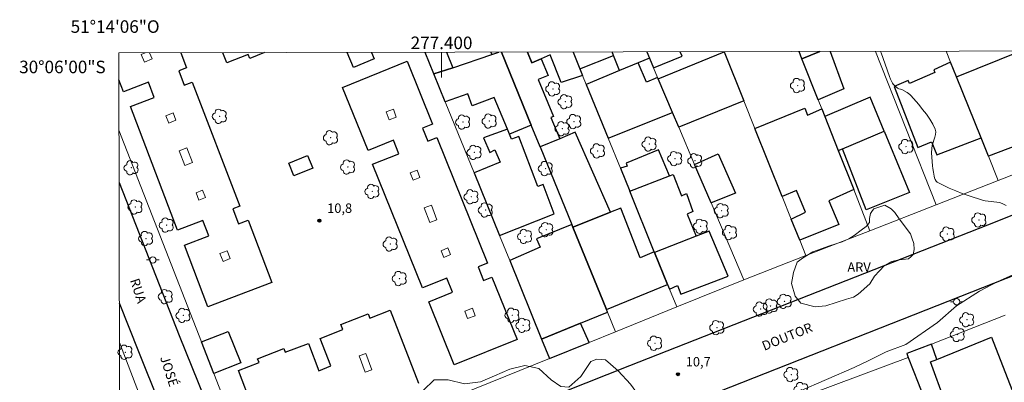
# Model space of a CAD drawing. Units: metres. Extents: x 277333 to 277848, y 1668235 to 1668800.
# Drawn here: x 277333 to 277490, y 1668742 to 1668800 of the extents above; entities that cross this region are included whole.
import ezdxf
from ezdxf.enums import TextEntityAlignment as Align

# ---------------------------------------------------------------- set-up
doc = ezdxf.new("R2010")
doc.units = ezdxf.units.M
doc.header["$MEASUREMENT"] = 0
for name, color, linetype, lineweight in [('Articulacao', 7, 'Continuous', 18), ('Edificacoes', 7, 'Continuous', 30), ('Edificacoes_Vazios', 7, 'Continuous', 15), ('Malha_Coordenadas', 7, 'Continuous', 15), ('Muro_Grade', 8, 'Continuous', 20), ('Pavimentacao_Asfaltica_Mfio', 10, 'Continuous', 30), ('Pavimentacao_Nao_Asfaltica_Mfio', 10, 'Continuous', 30), ('Poste', 7, 'Continuous', 9), ('Topon_de_Vias', 7, 'Continuous', 9)]:
    doc.layers.add(name, color=color, linetype=linetype, lineweight=lineweight)
for name, color, linetype, lineweight, true_color in [('Arvores_Isoladas', 7, 'Continuous', 18, 0x00ff33), ('Curvas_Intermediarias', 7, 'Continuous', 9, 0x783c14), ('Pto_Cotado', 7, 'Continuous', 9, 0x783c14), ('Topon_Pto_Cotado', 7, 'Continuous', 9, 0x783c14), ('Topon_Vegetacao', 7, 'Continuous', 9, 0x00ff33), ('Vegetacao', 7, 'Orla8', 9, 0x00ff33)]:
    doc.layers.add(name, color=color, linetype=linetype, lineweight=lineweight, true_color=true_color)
doc.styles.add('Arial', font='arial.ttf', dxfattribs={"height": 1.5})
doc.styles.get("Standard").update_dxf_attribs({"font": 'arial.ttf'})
doc.linetypes.add('Orla8', pattern='A,6,-0.5,["V",Standard,S=1,R=0,X=-0.5,Y=-1],-0.5,6,-0.5,["V",Standard,S=1,R=0,X=-0.5,Y=-1],-0.5', length=14)

# ---------------------------------------------------------------- blocks, each defined once
blk = doc.blocks.new('Cotas')
at = {"layer": 'Pto_Cotado'}
blk.add_hatch(color=256, dxfattribs=at).paths.add_polyline_path([(0, 0.24, 1), (0, -0.24, 1)])
at = {"layer": 'Pto_Cotado', "lineweight": -3}
blk.add_lwpolyline([(0, -0.24, -1), (0, 0.24, -1)], format="xyb", close=True, dxfattribs=at)
blk = doc.blocks.new('Arvore')
at = {"layer": 'Arvores_Isoladas'}
blk.add_lwpolyline([(-0.72, 0.49, 0.872324), (-0.72, -0.55, 0.862983), (0.28, -0.83, 0.900105), (0.89, 0.03, 0.863155), (0.26, 0.86, 0.882486)], format="xyb", close=True, dxfattribs=at)
blk.add_circle((0, 0), 0.0286, dxfattribs=at)
blk = doc.blocks.new('Poste')
at = {"layer": 'Poste'}
for points in [[(-0.5, 0), (-1, 0)], [(0.5, 0), (1, 0)]]:
    blk.add_lwpolyline(points, dxfattribs=at)
blk.add_lwpolyline([(0, 0.5, 1), (0, -0.5, 1)], format="xyb", close=True, dxfattribs=at)

msp = doc.modelspace()

# ---------------------------------------------------------------- linework, layer by layer
at = {"layer": 'Articulacao', "flags": 128}
msp.add_lwpolyline([(277348.57, 1668794.63), (277830.52, 1668795.61), (277831.64, 1668241.34), (277349.71, 1668240.36), (277348.57, 1668794.63)], close=True, dxfattribs=at)
at = {"layer": 'Curvas_Intermediarias', "elevation": 11, "flags": 128}
for points in [[(277489.93, 1668770.29), (277489.62, 1668770.48), (277489.29, 1668770.63), (277488.87, 1668770.77), (277488.43, 1668770.85), (277487.05, 1668770.99), (277486.6, 1668771.06), (277486.16, 1668771.17), (277484.03, 1668771.87), (277482.96, 1668772.24), (277481.91, 1668772.64), (277480.88, 1668773.07), (277479.9, 1668773.53), (277478.97, 1668774.04), (277478.78, 1668774.21), (277478.64, 1668774.44), (277478.55, 1668774.71), (277478.48, 1668775), (277478.38, 1668775.61), (277478.25, 1668776.19), (277478.2, 1668776.64), (277478.1, 1668778), (277478.07, 1668778.71), (277478.09, 1668779.41), (277478.16, 1668779.85), (277478.59, 1668781.21), (277478.69, 1668781.64), (277478.72, 1668782.06), (277478.63, 1668782.46), (277478.25, 1668783.28), (277477.78, 1668784.08), (277477.24, 1668784.86), (277476.64, 1668785.63), (277476.01, 1668786.39), (277474.76, 1668787.85), (277474.59, 1668788.03), (277474.19, 1668788.32), (277473.31, 1668788.8), (277473.12, 1668788.88), (277472.82, 1668788.93), (277472.65, 1668789.01), (277472.21, 1668789.38), (277471.94, 1668789.66), (277471.83, 1668789.81), (277471.53, 1668790.43), (277471.34, 1668790.9), (277470.69, 1668792.85), (277470.02, 1668794.66), (277469.92, 1668794.88)], [(277456.92, 1668740.62), (277465.72, 1668744.48), (277468.07, 1668745.56), (277470.81, 1668746.97), (277473.98, 1668748.15), (277479.02, 1668751.64), (277482.01, 1668754.31), (277485.69, 1668756.64), (277488.64, 1668758.16), (277491.46, 1668759.47)]]:
    msp.add_lwpolyline(points, dxfattribs=at)
at = {"layer": 'Edificacoes', "flags": 128}
for points in [[(277358.45, 1668794.65), (277359.37, 1668792.24), (277358.16, 1668791.78), (277359.02, 1668789.51), (277360.29, 1668789.99), (277367.84, 1668770.18), (277366.76, 1668769.77), (277367.66, 1668767.39), (277369.17, 1668767.96), (277372.96, 1668758.02), (277362.77, 1668754.13)], [(277371.81, 1668794.68), (277369.45, 1668793.76), (277369.2, 1668794.41), (277365.78, 1668793.08), (277365.16, 1668794.67)], [(277388.84, 1668794.72), (277389.27, 1668793.71), (277385.97, 1668792.32), (277384.96, 1668794.71)], [(277400.8, 1668794.74), (277401.77, 1668792.28), (277398.78, 1668791.29), (277397.39, 1668794.73)], [(277400.58, 1668786.86), (277398.78, 1668791.29), (277401.77, 1668792.28), (277408, 1668794.37), (277409.15, 1668794.76)], [(277409.56, 1668794.76), (277414.3, 1668783.13), (277410.83, 1668781.7), (277410.5, 1668782.48), (277408.37, 1668787.54), (277404.89, 1668786.22), (277404.17, 1668788.12), (277400.58, 1668786.86)], [(277407.86, 1668794.75), (277408, 1668794.37), (277409.15, 1668794.76)], [(277413.68, 1668794.77), (277414.37, 1668793.08), (277415.87, 1668793.72), (277416.98, 1668791.06), (277415.41, 1668790.4), (277417.84, 1668784.52), (277417.41, 1668784.34), (277418.82, 1668780.94), (277415.72, 1668779.64), (277414.3, 1668783.13), (277409.56, 1668794.76)], [(277414.37, 1668793.08), (277413.68, 1668794.77)], [(277420.96, 1668794.78), (277422.04, 1668792.12), (277422.47, 1668791.04), (277419.03, 1668789.93), (277417.32, 1668794.34), (277415.87, 1668793.72), (277414.37, 1668793.08)], [(277420.96, 1668794.78), (277422.04, 1668792.12), (277427.38, 1668794.22), (277427.16, 1668794.79)], [(277427.38, 1668794.22), (277427.16, 1668794.79)], [(277432.68, 1668794.8), (277433.11, 1668793.8), (277431.33, 1668793.08), (277428.33, 1668791.82), (277427.38, 1668794.22)], [(277432.68, 1668794.8), (277433.11, 1668793.8), (277433.76, 1668792.24), (277438.34, 1668794.11), (277438.03, 1668794.82)], [(277460.25, 1668794.86), (277457.41, 1668793.68), (277456.95, 1668794.85)], [(277461.88, 1668794.86), (277464.1, 1668788.91), (277459.99, 1668787.15), (277457.41, 1668793.68), (277460.25, 1668794.86)], [(277497.19, 1668782.81), (277497.49, 1668782.09), (277487.11, 1668778.19), (277485.94, 1668781.08), (277482.02, 1668790.81), (277492.17, 1668794.93)], [(277362.77, 1668754.13), (277359.03, 1668763.96), (277362.93, 1668765.45), (277361.99, 1668767.92), (277357.95, 1668766.38), (277350.43, 1668786.08), (277354.23, 1668787.53), (277353.31, 1668789.95), (277349.32, 1668788.43), (277348.58, 1668790.36)], [(277372.02, 1668732.53), (277367.65, 1668743.99), (277370.92, 1668745.24), (277370.68, 1668745.87), (277374.89, 1668747.48), (277375.11, 1668746.91), (277378.8, 1668748.32), (277380.47, 1668743.95), (277382.38, 1668744.71), (277380.68, 1668749.11), (277384.28, 1668750.51), (277383.96, 1668751.33), (277388.32, 1668753.01), (277388.57, 1668752.36), (277391.83, 1668753.61), (277396.33, 1668741.96)]]:
    msp.add_lwpolyline(points, dxfattribs=at)
for points in [[(277436.78, 1668785.16), (277434.5, 1668790.52), (277445.01, 1668794.81), (277448.14, 1668786.99), (277437.78, 1668782.81)], [(277402.02, 1668744.91), (277397.97, 1668754.95), (277401.74, 1668756.47), (277400.84, 1668758.71), (277396.98, 1668757.15), (277389.02, 1668776.89), (277393.19, 1668778.57), (277392.32, 1668780.73), (277388.29, 1668779.1), (277384.23, 1668789.15), (277394.53, 1668793.3), (277398.56, 1668783.3), (277396.96, 1668782.65), (277397.79, 1668780.58), (277399.24, 1668781.17), (277407.32, 1668761.12), (277405.81, 1668760.51), (277406.68, 1668758.35), (277408.01, 1668758.89), (277412.02, 1668748.94)], [(277423.06, 1668789.62), (277426.53, 1668781.07), (277436.78, 1668785.16), (277434.5, 1668790.52), (277434.41, 1668790.73), (277432.65, 1668789.96), (277431.33, 1668793.08), (277428.33, 1668791.82)], [(277485.94, 1668781.08), (277482.02, 1668790.81), (277481.08, 1668793.16), (277478.42, 1668791.95), (277478.59, 1668791.49), (277474.56, 1668789.77), (277474.33, 1668790.26), (277472.12, 1668789.27), (277475.85, 1668779.55), (277478.06, 1668780.46), (277478.9, 1668778.37)], [(277461.04, 1668784.51), (277463.19, 1668779.05), (277463.85, 1668779.33), (277470.51, 1668782.18), (277468.3, 1668787.56)], [(277454.26, 1668771.74), (277449.92, 1668782.57), (277457.86, 1668785.82), (277458.29, 1668784.71), (277460.57, 1668785.7), (277461.04, 1668784.51), (277463.19, 1668779.05), (277465.65, 1668772.84), (277461.69, 1668771.07), (277463.29, 1668767.3), (277457.06, 1668764.76), (277455.7, 1668768.15), (277457.96, 1668769.22), (277456.56, 1668772.7)], [(277405.19, 1668775.49), (277409.23, 1668765.53), (277417.92, 1668768.95), (277416.2, 1668773.64), (277415.34, 1668773.32), (277412.3, 1668781.31), (277411.16, 1668780.87), (277410.83, 1668781.7), (277410.5, 1668782.48), (277406.7, 1668781.12), (277407.7, 1668778.78), (277408.51, 1668779.18), (277409.33, 1668777.24)], [(277426.92, 1668769.23), (277421.31, 1668782), (277418.82, 1668780.94), (277415.72, 1668779.64), (277420.75, 1668767.3), (277420.92, 1668766.87)], [(277463.85, 1668779.33), (277470.51, 1668782.18), (277474.53, 1668772.36), (277467.65, 1668769.6)], [(277436.3, 1668775.04), (277434.58, 1668779.17), (277429.41, 1668777.06), (277429.57, 1668776.57), (277428.48, 1668776.25), (277429.97, 1668772.58)], [(277375.65, 1668777.06), (277378.66, 1668778.26), (277379.47, 1668776.26), (277376.45, 1668775.06)], [(277442.94, 1668770.71), (277440.32, 1668776.85), (277444.04, 1668778.57), (277446.83, 1668772.26)], [(277440.58, 1668765.42), (277433.93, 1668762.82), (277433.89, 1668762.91), (277429.97, 1668772.58), (277436.3, 1668775.04), (277436.89, 1668775.27), (277438.24, 1668771.87), (277439.04, 1668772.2), (277440.04, 1668769.36), (277439.14, 1668768.91)], [(277426.92, 1668769.23), (277420.92, 1668766.87), (277426.27, 1668753.74), (277436, 1668757.72), (277433.93, 1668762.82), (277433.89, 1668762.91), (277431.65, 1668761.96), (277428.58, 1668769.89)], [(277420.75, 1668767.3), (277415.15, 1668764.99), (277415.71, 1668763.67), (277410.85, 1668761.53), (277415.94, 1668749), (277422.11, 1668751.52), (277426.45, 1668753.29), (277426.27, 1668753.74), (277420.92, 1668766.87)], [(277440.58, 1668765.42), (277433.93, 1668762.82), (277436, 1668757.72), (277436.31, 1668756.97), (277437.58, 1668757.52), (277438.13, 1668756.17), (277445.65, 1668759.06), (277442.65, 1668766.23)], [(277422.11, 1668751.52), (277415.94, 1668749), (277417.19, 1668745.91), (277423.51, 1668748.47)], [(277363.74, 1668743.5), (277361.77, 1668748.54), (277366.01, 1668750.22), (277368, 1668745.19)], [(277478.91, 1668745.77), (277487.59, 1668749.28), (277499.65, 1668718.24), (277489.32, 1668714.05), (277486.5, 1668721.79), (277481.95, 1668734.25), (277480.17, 1668739.12), (277477.9, 1668745.36)], [(277474.34, 1668746.09), (277475.92, 1668742), (277477.46, 1668738.02), (277480.17, 1668739.12), (277477.9, 1668745.36), (277478.91, 1668745.77), (277478.03, 1668748.21), (277474.12, 1668746.68)]]:
    msp.add_lwpolyline(points, close=True, dxfattribs=at)
at = {"layer": 'Edificacoes_Vazios', "flags": 128}
for points in [[(277352.76, 1668794.64), (277352.15, 1668794.39)], [(277352.15, 1668794.39), (277352.67, 1668793.16), (277353.9, 1668793.68), (277353.49, 1668794.64)]]:
    msp.add_lwpolyline(points, dxfattribs=at)
for points in [[(277356.08, 1668784.62), (277356.55, 1668783.44), (277357.69, 1668783.89), (277357.23, 1668785.07)], [(277391.18, 1668785.26), (277391.65, 1668783.99), (277392.79, 1668784.4), (277392.32, 1668785.68)], [(277358.22, 1668779.03), (277359.13, 1668776.67), (277360.34, 1668777.14), (277359.43, 1668779.5)], [(277395.02, 1668775.52), (277395.46, 1668774.37), (277396.53, 1668774.78), (277396.09, 1668775.93)], [(277360.9, 1668772.32), (277361.36, 1668771.16), (277362.41, 1668771.58), (277361.94, 1668772.74)], [(277397.25, 1668769.91), (277398.13, 1668767.59), (277399.27, 1668768.03), (277398.4, 1668770.35)], [(277364.7, 1668762.63), (277365.21, 1668761.39), (277366.35, 1668761.86), (277365.85, 1668763.1)], [(277399.92, 1668763.09), (277400.35, 1668762.03), (277401.44, 1668762.47), (277401.01, 1668763.53)], [(277403.7, 1668753.47), (277404.12, 1668752.28), (277405.36, 1668752.71), (277404.94, 1668753.91)], [(277386.89, 1668746.32), (277387.85, 1668743.74), (277388.88, 1668744.12), (277387.92, 1668746.7)]]:
    msp.add_lwpolyline(points, close=True, dxfattribs=at)
at = {"layer": 'Malha_Coordenadas', "flags": 128}
msp.add_lwpolyline([(277400, 1668794.74), (277400, 1668790.74)], dxfattribs=at)
at = {"layer": 'Muro_Grade', "flags": 128}
for points in [[(277397.39, 1668794.73), (277398.78, 1668791.29)], [(277409.15, 1668794.76), (277408, 1668794.37), (277401.77, 1668792.28), (277398.78, 1668791.29)], [(277427.72, 1668750.17), (277426.45, 1668753.29), (277426.27, 1668753.74), (277420.92, 1668766.87), (277420.75, 1668767.3), (277415.72, 1668779.64), (277414.3, 1668783.13), (277409.56, 1668794.76)], [(277420.96, 1668794.78), (277422.04, 1668792.12), (277422.47, 1668791.04), (277423.06, 1668789.62), (277426.53, 1668781.07), (277428.48, 1668776.25), (277429.97, 1668772.58), (277433.89, 1668762.91), (277433.93, 1668762.82), (277436, 1668757.72), (277436.31, 1668756.97), (277437.46, 1668754.12)], [(277448.16, 1668758.45), (277442.94, 1668770.71), (277440.32, 1668776.85), (277437.78, 1668782.81), (277436.78, 1668785.16), (277434.5, 1668790.52), (277434.41, 1668790.73), (277433.76, 1668792.24), (277433.11, 1668793.8), (277432.68, 1668794.8)], [(277458.05, 1668762.31), (277457.06, 1668764.76), (277455.7, 1668768.15), (277454.26, 1668771.74), (277449.92, 1668782.57), (277448.14, 1668786.99), (277445.01, 1668794.81), (277445, 1668794.83)], [(277468.23, 1668766.29), (277465.65, 1668772.84), (277463.19, 1668779.05), (277461.04, 1668784.51), (277460.57, 1668785.7), (277459.99, 1668787.15), (277457.41, 1668793.68), (277456.95, 1668794.85)], [(277478.77, 1668770.4), (277469.12, 1668794.88)], [(277488.69, 1668774.27), (277487.11, 1668778.19), (277485.94, 1668781.08), (277482.02, 1668790.81), (277481.08, 1668793.16), (277480.37, 1668794.9)], [(277417.19, 1668745.91), (277415.94, 1668749), (277410.85, 1668761.53), (277409.23, 1668765.53), (277405.19, 1668775.49), (277400.58, 1668786.86), (277398.78, 1668791.29)], [(277417.19, 1668745.91), (277370.22, 1668726.89), (277363.74, 1668743.5), (277361.77, 1668748.54), (277348.6, 1668782.33)], [(277488.69, 1668774.27), (277499.01, 1668778.31)], [(277478.77, 1668770.4), (277488.69, 1668774.27)], [(277468.23, 1668766.29), (277478.77, 1668770.4)], [(277458.05, 1668762.31), (277468.23, 1668766.29)], [(277448.16, 1668758.45), (277458.05, 1668762.31)], [(277437.46, 1668754.12), (277448.16, 1668758.45)], [(277427.72, 1668750.17), (277437.46, 1668754.12)], [(277474.34, 1668746.09), (277474.12, 1668746.68), (277478.03, 1668748.21), (277489.81, 1668752.82)], [(277427.72, 1668750.17), (277423.51, 1668748.47), (277417.19, 1668745.91)], [(277348.73, 1668718.15), (277358.8, 1668722.05), (277348.67, 1668748.45)], [(277474.34, 1668746.09), (277458.83, 1668740.26)], [(277474.34, 1668746.09), (277475.92, 1668742), (277477.46, 1668738.02), (277479.33, 1668733.18), (277484.12, 1668720.8), (277488.46, 1668709.57)]]:
    msp.add_lwpolyline(points, dxfattribs=at)
at = {"layer": 'Pavimentacao_Asfaltica_Mfio', "flags": 128}
for points in [[(277518.05, 1668779.6), (277488.45, 1668767.76), (277429.95, 1668744.72), (277373.48, 1668722.32), (277372.6, 1668722.2), (277371.6, 1668722.28), (277370.73, 1668722.45), (277369.9, 1668722.82), (277369.11, 1668723.4), (277368.27, 1668724.57)], [(277510.73, 1668630.37), (277481.02, 1668637.66), (277441.5, 1668647.12), (277416.18, 1668653.38), (277393.51, 1668658.43), (277392.45, 1668658.69), (277391.43, 1668659.05), (277390.44, 1668659.62), (277389.73, 1668660.26), (277389.06, 1668661.09), (277388.59, 1668662), (277388.15, 1668663.03), (277370.89, 1668707.32), (277370.75, 1668708.13), (277370.75, 1668708.92), (277370.88, 1668709.81), (277371.16, 1668710.64), (277371.66, 1668711.42), (277372.3, 1668711.98), (277373.16, 1668712.51), (277376.49, 1668713.83), (277433.26, 1668736.34), (277491.77, 1668759.4), (277523.11, 1668771.92)]]:
    msp.add_lwpolyline(points, dxfattribs=at)
at = {"layer": 'Pavimentacao_Nao_Asfaltica_Mfio', "flags": 128}
for points in [[(277348.62, 1668773.98), (277358.22, 1668749.59), (277368.27, 1668724.57)], [(277348.66, 1668754.76), (277351.71, 1668747), (277361.75, 1668722)]]:
    msp.add_lwpolyline(points, dxfattribs=at)
at = {"layer": 'Vegetacao', "flags": 128}
for points in [[(277468.18, 1668767.62), (277468.18, 1668768.22), (277468.35, 1668769.03), (277468.66, 1668769.51), (277468.86, 1668769.79), (277470.6, 1668770.38), (277471.63, 1668769.79), (277472.23, 1668769.17), (277472.89, 1668768.2), (277474.7, 1668765.78), (277474.94, 1668765.16), (277475.23, 1668764.24), (277475.28, 1668763.27), (277475.15, 1668762.51), (277474.76, 1668762.1), (277474.37, 1668761.82), (277472.92, 1668761.64), (277471.69, 1668761.39), (277470.54, 1668760.74), (277468.95, 1668759.01), (277468.23, 1668757.8), (277466.39, 1668756.14), (277465.64, 1668755.69), (277464.53, 1668755.36), (277461.19, 1668754.31), (277459.54, 1668754.12), (277457.25, 1668754.73), (277456.31, 1668755.84), (277455.74, 1668757.85), (277456.04, 1668759.64), (277456.63, 1668761.26), (277457.51, 1668761.93), (277459.15, 1668762.94), (277461.81, 1668763.89), (277463.82, 1668764.5), (277464.9, 1668764.98), (277465.74, 1668765.52), (277466.87, 1668766.36), (277467.66, 1668766.93)], [(277373.51, 1668729.62), (277374.35, 1668730.32), (277376.04, 1668731.55), (277378.44, 1668732.6), (277380.62, 1668733.23), (277382.82, 1668733.67), (277385.48, 1668734.34), (277387.94, 1668735.25), (277390.11, 1668736.07), (277392.72, 1668737.34), (277395.19, 1668738.79), (277397.05, 1668740.79), (277398.8, 1668742.52), (277401.03, 1668742.48), (277403.68, 1668741.84), (277406.22, 1668742.16), (277408.42, 1668743.13), (277410.9, 1668744.19), (277413.27, 1668744.77), (277415.5, 1668744.31), (277417.45, 1668742.48), (277418.99, 1668741.44), (277420.28, 1668741.34), (277422.19, 1668743.06), (277423.8, 1668745.41), (277424.71, 1668745.8), (277426.11, 1668745.7), (277428.15, 1668743.93), (277430.1, 1668741.79), (277430.93, 1668740.66), (277430.57, 1668739.43), (277428.31, 1668738.15), (277425.59, 1668738.19), (277423.11, 1668737.09), (277420.95, 1668735.95), (277418.7, 1668735.13), (277416.49, 1668734.32), (277413.92, 1668733.27), (277411.76, 1668731.93), (277409.45, 1668730.64), (277406.95, 1668729.47), (277404.92, 1668728.5), (277402.58, 1668727.64), (277400.41, 1668726.59), (277398.23, 1668725.39), (277396.24, 1668724.39), (277394.41, 1668723.23), (277392.21, 1668722.13), (277389.89, 1668721.2), (277387.19, 1668720.83), (277384.85, 1668720.79), (277381.24, 1668721.69), (277379.49, 1668722.36), (277377.6, 1668722.57), (277376, 1668723.02), (277374.91, 1668724.4), (277373.87, 1668726.08), (277372.83, 1668728.5)]]:
    msp.add_lwpolyline(points, close=True, dxfattribs=at)

# ---------------------------------------------------------------- block references
at = {"layer": 'Arvores_Isoladas'}
for p in [(277417.76, 1668788.9), (277456.75, 1668789.43), (277419.7, 1668786.85), (277364.65, 1668784.53), (277407.63, 1668783.77), (277421.11, 1668783.69), (277403.41, 1668783.62), (277419.24, 1668782.55), (277382.35, 1668781.12), (277424.88, 1668779.01), (277433.1, 1668780.1), (277474.01, 1668779.7), (277405.22, 1668778.78), (277437.19, 1668777.78), (277440.38, 1668777.44), (277350.58, 1668776.32), (277385.07, 1668776.43), (277416.58, 1668776.2), (277388.95, 1668772.55), (277404.74, 1668771.69), (277351.21, 1668770.07), (277407.02, 1668769.59), (277444.6, 1668769.48), (277485.63, 1668768), (277356.19, 1668767.17), (277416.67, 1668766.45), (277441.27, 1668766.99), (277352.9, 1668765.03), (277413.27, 1668765.37), (277445.91, 1668765.99), (277480.59, 1668765.74), (277391.85, 1668764.16), (277393.3, 1668758.65), (277356.04, 1668755.77), (277452.4, 1668754.27), (277454.63, 1668755.02), (277358.85, 1668752.78), (277411.26, 1668752.81), (277450.82, 1668753.79), (277413, 1668751.18), (277443.89, 1668750.83), (277483.7, 1668752.08), (277482.2, 1668749.73), (277433.98, 1668748.34), (277349.63, 1668746.9), (277455.7, 1668743.34), (277457.29, 1668740.95)]:
    msp.add_blockref('Arvore', p, dxfattribs=at)
at = {"layer": 'Poste'}
for p in [(277354.01, 1668761.63), (277482.07, 1668754.95)]:
    msp.add_blockref('Poste', p, dxfattribs=at)
at = {"layer": 'Pto_Cotado'}
for p in [(277380.53, 1668767.88, 10.77), (277437.65, 1668743.39, 10.73)]:
    msp.add_blockref('Cotas', p, dxfattribs=at)

# ---------------------------------------------------------------- texts
at = {"layer": 'Malha_Coordenadas', "style": 'Arial'}
for s, p in [('51°14\'06"O', (277348, 1668797.84)), ('277.400', (277400, 1668795.24))]:
    msp.add_text(s, height=2, dxfattribs=at).set_placement(p, align=Align.CENTER)
msp.add_text('30°06\'00"S', height=2, dxfattribs=at).set_placement((277346.49, 1668792.4), align=Align.MIDDLE_RIGHT)
at = {"layer": 'Topon_de_Vias', "style": 'Arial'}
for s, rotation, p in [('RUA', 287.9642, (277350.35, 1668758.39)), ('DOUTOR', 21.9669, (277451.41, 1668747.12)), ('JOSÉ', 287.9642, (277355.13, 1668746.06))]:
    msp.add_text(s, height=1.5, rotation=rotation, dxfattribs=at).set_placement(p)
at = {"layer": 'Topon_Pto_Cotado', "style": 'Arial'}
for s, p in [('10,8', (277381.78, 1668769.13, 10.77)), ('10,7', (277438.9, 1668744.64, 10.73))]:
    msp.add_text(s, height=1.5, dxfattribs=at).set_placement(p)
at = {"layer": 'Topon_Vegetacao', "style": 'Arial'}
msp.add_text('ARV', height=1.5, dxfattribs=at).set_placement((277464.65, 1668759.73))

doc.saveas('drawing.dxf')
